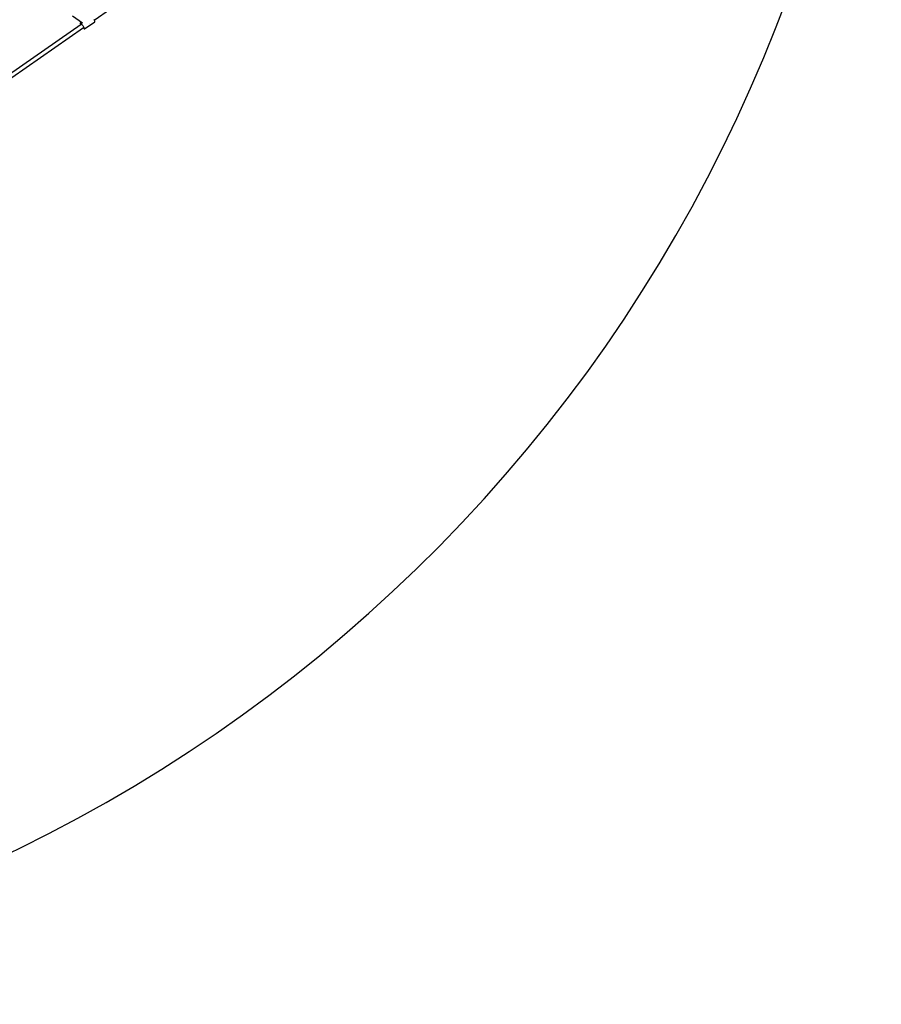
# Model space of a CAD drawing. Units: millimetres. Extents: x -13663 to 14635, y -13825 to 13503.
# Drawn here: x 625 to 4662, y -13746 to -9132 of the extents above; entities that cross this region are included whole.
import ezdxf

# ---------------------------------------------------------------- set-up
doc = ezdxf.new("R2010")
doc.units = ezdxf.units.MM
doc.layers.add('STREFA', color=1, linetype='Continuous')
doc.layers.add('WIDOK', color=7, linetype='Continuous')

msp = doc.modelspace()

# ---------------------------------------------------------------- linework, layer by layer
at = {"layer": 'STREFA'}
msp.add_arc((-2538.35, -6545.81, 47.38), 7200, 112.453131, 67.544774, dxfattribs=at)
at = {"layer": 'WIDOK'}
for p, q in [((974.11, -9133.11, 0), (1444.29, -8805.73, 0)), ((872.17, -9113.71, 0), (918.16, -9147.07, 0)), ((974.39, -9133.59, 0), (972.76, -9130.78, 0)), ((975.69, -9136.11, 0), (974.39, -9133.59, 0)), ((913.29, -9153.57, 0), (423.25, -9494.78, 0)), ((430.09, -9511.9, 0), (923.72, -9168.19, 0)), ((908.79, -9146.93, 0), (908.55, -9147.58, 0)), ((908.55, -9147.58, 0), (908.78, -9148.86, 0)), ((908.78, -9148.86, 0), (909.46, -9150.69, 0)), ((913.48, -9143.67, 0), (908.79, -9146.93, 0)), ((908.79, -9146.93, 0), (909.48, -9146.93, 0)), ((909.46, -9150.69, 0), (910.56, -9153, 0)), ((909.48, -9146.93, 0), (910.6, -9147.59, 0)), ((910.56, -9153, 0), (911.54, -9154.79, 0)), ((910.6, -9147.59, 0), (912.09, -9148.86, 0)), ((912.09, -9148.86, 0), (913.87, -9150.7, 0)), ((913.87, -9150.7, 0), (915.87, -9153.01, 0)), ((915.87, -9153.01, 0), (918, -9155.69, 0)), ((918, -9155.69, 0), (920.15, -9158.62, 0)), ((920.15, -9158.62, 0), (922.22, -9161.65, 0)), ((921.8, -9169.53, 0), (922.16, -9169.97, 0)), ((922.16, -9169.97, 0), (924.06, -9172.05, 0)), ((922.22, -9161.65, 0), (924.12, -9164.64, 0)), ((924.06, -9172.05, 0), (925.71, -9173.62, 0)), ((924.12, -9164.64, 0), (925.75, -9167.46, 0)), ((925.71, -9173.62, 0), (927.02, -9174.59, 0)), ((925.75, -9167.46, 0), (927.05, -9169.97, 0)), ((927.02, -9174.59, 0), (927.93, -9174.92, 0)), ((927.05, -9169.97, 0), (927.95, -9172.06, 0)), ((927.93, -9174.92, 0), (928.22, -9174.84, 0)), ((927.95, -9172.06, 0), (928.4, -9173.62, 0)), ((928.22, -9174.84, 0), (976.86, -9140.97, 0)), ((928.4, -9174.59, 0), (928.22, -9174.84, 0)), ((928.4, -9173.62, 0), (928.4, -9174.59, 0)), ((951.67, -9150.86, 0), (951.93, -9150.56, 0)), ((951.93, -9150.56, 0), (951.96, -9150.51, 0)), ((976.59, -9138.19, 0), (975.69, -9136.11, 0)), ((977.04, -9139.76, 0), (976.59, -9138.19, 0)), ((976.86, -9140.97, 0), (977.04, -9140.72, 0)), ((977.04, -9140.72, 0), (977.04, -9139.76, 0))]:
    msp.add_line(p, q, dxfattribs=at)

doc.saveas('drawing.dxf')
